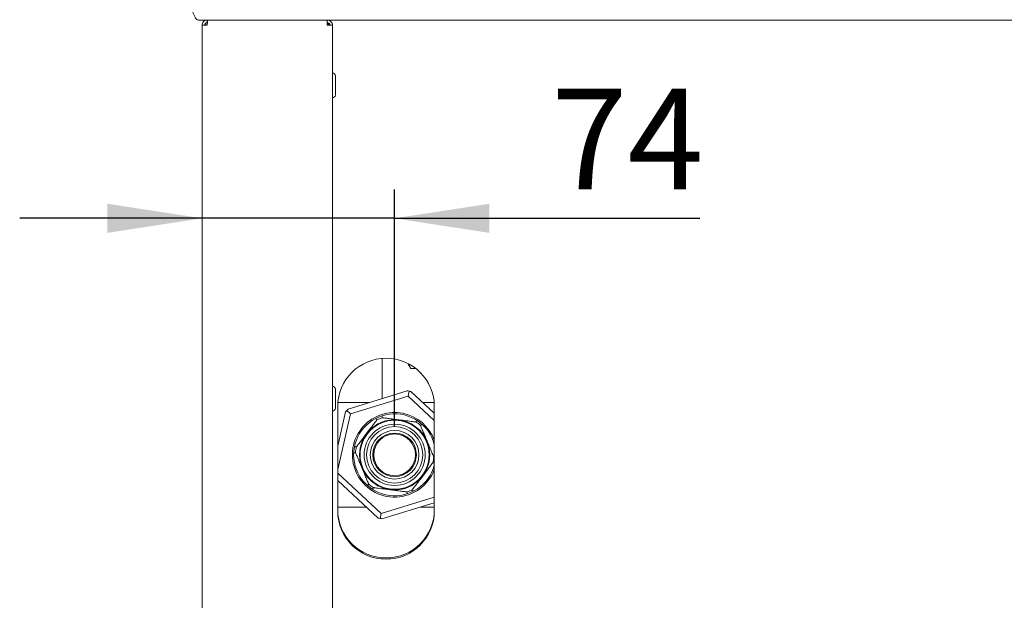
# Model space of a CAD drawing. Units: millimetres. Extents: x 5 to 415, y 5 to 292.
# Drawn here: x 277 to 311, y 228 to 249 of the extents above; entities that cross this region are included whole.
import ezdxf

# ---------------------------------------------------------------- set-up
doc = ezdxf.new("R2010")
doc.units = ezdxf.units.MM
doc.layers.add('BEMAßUNG', color=96, linetype='Continuous')
doc.styles.add('SLDTEXTSTYLE0', font='TXT', dxfattribs={"width": 0.75})
doc.dimstyles.new('SLDDIMSTYLE6', dxfattribs={"dimtxt": 3.5, "dimasz": 3.302, "dimexe": 0, "dimexo": 0.0625, "dimgap": 0.875, "dimtad": 1, "dimdec": 0, "dimlfac": 11, "dimrnd": 1e-09, "dimzin": 12, "dimdsep": 46, "dimtxsty": 'SLDTEXTSTYLE0', "dimsah": 1, "dimcen": 0.09, "dimadec": 0, "dimazin": 3, "dimtfac": 1, "dimtmove": 0, "dimatfit": 0, "dimfxl": 0, "dimfrac": 2, "dimtolj": 1, "dimtzin": 12, "dimarcsym": 0})

# ---------------------------------------------------------------- blocks, each defined once
blk = doc.blocks.new('_D_25')
at = {"layer": 'BEMAßUNG'}
for p, q in [((290.163, 234.408), (290.163, 242.643)), ((283.454, 241.643), (277.104, 241.643)), ((290.163, 241.643), (283.454, 241.643)), ((290.163, 241.643), (300.796, 241.643))]:
    blk.add_line(p, q, dxfattribs=at)
for points in [[(283.454, 241.643), (280.152, 242.151), (280.152, 241.135)], [(290.163, 241.643), (293.465, 241.135), (293.465, 242.151)]]:
    blk.add_solid(points, dxfattribs=at)
at = {"layer": 'BEMAßUNG', "insert": (295.624, 246.155), "char_height": 3.5, "attachment_point": 1, "style": 'SLDTEXTSTYLE0'}
blk.add_mtext('74', dxfattribs=at)

msp = doc.modelspace()

# ---------------------------------------------------------------- linework, layer by layer
at = {"color": 7, "linetype": 'Continuous', "lineweight": 15}
for p, q in [((400.59101, 248.54459), (283.31647, 248.54459)), ((283.45375, 248.36277), (283.45375, 189.6355)), ((283.45375, 248.36277), (283.63556, 248.36277)), ((283.57192, 248.42749), (283.57192, 248.36277)), ((283.63556, 248.54459), (283.63556, 248.45368)), ((287.81738, 248.54459), (287.81738, 248.45368)), ((287.81738, 248.36277), (287.9992, 248.36277)), ((287.9992, 248.36277), (287.9992, 189.6355)), ((288.0992, 246.60368), (288.0992, 245.94004)), ((289.72647, 236.76633), (289.72647, 235.36663)), ((290.62812, 236.57004), (290.72154, 236.40823)), ((290.72154, 236.40823), (290.88524, 236.40823)), ((288.0992, 235.69459), (288.0992, 235.03095)), ((288.54162, 235.001), (290.6046, 235.6376)), ((290.66831, 235.62403), (290.62978, 235.45509)), ((290.73161, 235.60863), (291.54465, 234.85441)), ((290.62978, 235.45509), (288.62366, 234.83605)), ((291.54465, 234.60641), (290.62978, 235.45509)), ((288.18102, 231.45368), (288.18102, 235.09004)), ((289.27206, 235.22641), (288.18655, 235.22641)), ((288.62366, 234.83605), (288.49663, 234.95388)), ((291.53912, 235.22641), (291.14364, 235.22641)), ((291.54465, 235.09004), (291.54465, 231.45368)), ((288.18102, 233.71316), (288.45302, 234.9055)), ((288.62366, 234.83605), (288.18102, 232.89568)), ((288.18102, 232.76664), (289.69589, 231.36136)), ((289.59405, 231.20782), (288.18102, 232.51863)), ((289.69589, 231.36136), (291.54465, 231.93185)), ((288.18102, 231.59004), (289.18202, 231.59004)), ((291.54465, 231.74157), (289.72107, 231.17885)), ((291.0536, 231.59004), (291.54465, 231.59004)), ((289.69589, 231.36136), (289.65735, 231.19243))]:
    msp.add_line(p, q, dxfattribs=at)
for radius in [1.22273, 1.20182, 1.06545, 0.98182, 0.84686, 0.75909, 0.72727]:
    msp.add_circle((290.16283, 233.40823), radius, dxfattribs=at)
for centre, radius, start, end in [((287.9992, 246.60368), 0.1, 0, 90), ((287.9992, 245.94004), 0.1, 270, 0), ((289.86283, 235.09004), 1.68182, 0, 180), ((287.9992, 235.69459), 0.1, 0, 90), ((290.16283, 233.40823), 2.27273, 77.149279, 78.791643), ((290.16283, 233.40823), 2.27273, 75.506916, 77.149279), ((287.9992, 235.03095), 0.1, 270, 0), ((290.16283, 233.40823), 2.27273, 137.149279, 138.791643), ((290.16283, 233.40823), 2.27273, 135.506916, 137.149279), ((290.16283, 233.40823), 1.42727, 14.498804, 345.501196), ((290.16283, 233.40823), 1.47273, 20.236708, 137.149279), ((290.16283, 233.40823), 1.36364, 108.542953, 116.859087), ((290.16283, 233.40823), 1.47273, 137.149279, 339.763292), ((290.16283, 233.40823), 1.36364, 48.542953, 56.859087), ((290.16283, 233.40823), 1.36364, 168.542953, 176.859087), ((290.16283, 233.40823), 1.36364, 348.542953, 356.859087), ((290.16283, 233.40823), 1.36364, 228.542953, 236.859087), ((290.16283, 233.40823), 1.36364, 288.542953, 296.859087), ((289.86283, 231.49914), 1.68182, 180, 360), ((289.86283, 231.45368), 1.68182, 180, 0), ((290.16283, 233.40823), 2.27273, 255.506916, 257.149279), ((290.16283, 233.40823), 2.27273, 257.149279, 258.791643)]:
    msp.add_arc(centre, radius, start, end, dxfattribs=at)
for points, knots in [([(283.31647, 248.54459), (283.30241, 248.54815), (283.27428, 248.55527), (283.23208, 248.61045), (283.1899, 248.69042), (283.15764, 248.76506), (283.1396, 248.80776), (283.13556, 248.81732)], [0, 0, 0, 0, 0.23312217, 0.46632518, 0.69953035, 0.93274102, 1, 1, 1, 1]), ([(283.45375, 248.36277), (283.45648, 248.3866), (283.46194, 248.43424), (283.50398, 248.49434), (283.56408, 248.53639), (283.61174, 248.54186), (283.63556, 248.54459)], [0, 0, 0, 0, 0.249987655, 0.499985399, 0.749993057, 1, 1, 1, 1]), ([(283.54465, 248.36277), (283.54602, 248.37469), (283.54875, 248.39851), (283.56978, 248.42856), (283.59982, 248.44958), (283.62365, 248.45231), (283.63556, 248.45368)], [0, 0, 0, 0, 0.24998886, 0.5, 0.750008591, 1, 1, 1, 1]), ([(283.65485, 248.54459), (283.65324, 248.54186), (283.65002, 248.53639), (283.6452, 248.49434), (283.64039, 248.43425), (283.63717, 248.3866), (283.63556, 248.36277)], [0, 0, 0, 0, 0.25000628, 0.50000602, 0.75001236, 1, 1, 1, 1]), ([(287.81738, 248.36277), (287.81577, 248.3866), (287.81256, 248.43425), (287.80773, 248.49434), (287.80292, 248.53639), (287.7997, 248.54186), (287.79809, 248.54459)], [0, 0, 0, 0, 0.249987636, 0.499995276, 0.749993722, 1, 1, 1, 1]), ([(287.90829, 248.36277), (287.90612, 248.3696), (287.9018, 248.38327), (287.86656, 248.40377), (287.83457, 248.41761), (287.81371, 248.42469), (287.81307, 248.4249)], [0, 0, 0, 0, 0.32985169, 0.65975204, 0.98966957, 1, 1, 1, 1]), ([(287.81738, 248.54459), (287.84121, 248.54186), (287.88886, 248.53639), (287.94895, 248.49434), (287.991, 248.43425), (287.99646, 248.3866), (287.9992, 248.36277)], [0, 0, 0, 0, 0.25000825, 0.50000142, 0.75001103, 1, 1, 1, 1]), ([(287.81738, 248.45368), (287.82929, 248.45231), (287.85312, 248.44958), (287.88316, 248.42856), (287.90419, 248.39851), (287.90692, 248.37469), (287.90829, 248.36277)], [0, 0, 0, 0, 0.24999141, 0.5, 0.75001114, 1, 1, 1, 1]), ([(289.54674, 234.62475), (289.54611, 234.62393), (289.54486, 234.62228), (289.53393, 234.60792), (289.50907, 234.5753), (289.45822, 234.50854), (289.38624, 234.41406), (289.26817, 234.25906), (289.14473, 234.097), (289.01755, 233.93006), (288.94038, 233.82874), (288.88212, 233.75228), (288.85006, 233.71017), (288.83162, 233.68599), (288.82668, 233.67948), (288.82642, 233.67915), (288.82637, 233.67909)], [0, 0, 0, 0, 0.021614689, 0.04313079, 0.080099081, 0.147411665, 0.249550234, 0.354265768, 0.590818579, 0.711335468, 0.831277559, 0.881418256, 0.943095923, 0.968541341, 0.994216405, 1, 1, 1, 1]), ([(289.51685, 234.66052), (289.51699, 234.66036), (289.51941, 234.65743), (289.52521, 234.65058), (289.53352, 234.64062), (289.54084, 234.63184), (289.54579, 234.6259), (289.54643, 234.62514), (289.54674, 234.62475)], [0, 0, 0, 0, 0.008604237, 0.158505922, 0.373833899, 0.584120867, 0.792001919, 1, 1, 1, 1]), ([(289.72918, 234.70107), (289.72913, 234.70156), (289.72903, 234.70255), (289.72828, 234.71025), (289.72717, 234.72163), (289.72592, 234.73454), (289.72508, 234.74348), (289.72472, 234.74726), (289.7247, 234.74747)], [0, 0, 0, 0, 0.20798898, 0.41589946, 0.62616781, 0.84150332, 0.99138152, 1, 1, 1, 1]), ([(290.90834, 234.55004), (290.90753, 234.55014), (290.90586, 234.55035), (290.89037, 234.55234), (290.85374, 234.55703), (290.74386, 234.5711), (290.55663, 234.59508), (290.2787, 234.63069), (290.02871, 234.6627), (289.8401, 234.68687), (289.76818, 234.69607), (289.73891, 234.69982), (289.72984, 234.70099), (289.72929, 234.70105), (289.72918, 234.70107)], [0, 0, 0, 0, 0.01914997, 0.03982543, 0.07475427, 0.13677843, 0.3169519, 0.50000338, 0.77593477, 0.88583259, 0.9409962, 0.96676787, 0.99277353, 1, 1, 1, 1]), ([(290.90834, 234.55004), (290.90851, 234.5505), (290.90885, 234.55144), (290.91152, 234.5587), (290.91546, 234.56942), (290.91991, 234.5816), (290.923, 234.59004), (290.92429, 234.59362), (290.92436, 234.59381)], [0, 0, 0, 0, 0.20798515, 0.41588297, 0.6261045, 0.84143622, 0.99135957, 1, 1, 1, 1]), ([(291.06564, 234.43021), (291.06604, 234.4305), (291.06686, 234.43107), (291.07314, 234.43558), (291.08244, 234.44222), (291.093, 234.44976), (291.10031, 234.45496), (291.10342, 234.45717), (291.10358, 234.45729)], [0, 0, 0, 0, 0.20799495, 0.4159128, 0.62611425, 0.84145362, 0.99141839, 1, 1, 1, 1]), ([(291.52442, 233.33351), (291.52402, 233.33447), (291.52322, 233.33638), (291.51626, 233.35303), (291.50043, 233.39086), (291.46804, 233.46829), (291.4222, 233.57786), (291.34701, 233.75761), (291.26839, 233.94554), (291.1874, 234.13915), (291.13824, 234.25665), (291.10115, 234.34533), (291.08073, 234.39415), (291.06898, 234.4222), (291.06584, 234.42975), (291.06567, 234.43014), (291.06564, 234.43021)], [0, 0, 0, 0, 0.021614504, 0.04313141, 0.080100526, 0.147410935, 0.249551857, 0.354266797, 0.590819913, 0.711334809, 0.831280911, 0.881418047, 0.943094895, 0.968541328, 0.994216379, 1, 1, 1, 1]), ([(288.78394, 233.69841), (288.78413, 233.69832), (288.78759, 233.69673), (288.79577, 233.69302), (288.80756, 233.68762), (288.81797, 233.6829), (288.82501, 233.67971), (288.82591, 233.67929), (288.82637, 233.67909)], [0, 0, 0, 0, 0.00861937, 0.15854846, 0.37389508, 0.58412658, 0.79200715, 1, 1, 1, 1]), ([(288.75532, 233.47494), (288.75553, 233.47497), (288.75927, 233.47564), (288.76812, 233.47719), (288.78089, 233.47942), (288.79216, 233.48137), (288.79977, 233.48269), (288.80076, 233.48286), (288.80125, 233.48294)], [0, 0, 0, 0, 0.00863559, 0.1585111, 0.37386085, 0.58412064, 0.79200423, 1, 1, 1, 1]), ([(288.80125, 233.48294), (288.80165, 233.48198), (288.80244, 233.48007), (288.80941, 233.46343), (288.82524, 233.42559), (288.85763, 233.34817), (288.90346, 233.23859), (288.97866, 233.05884), (289.05728, 232.87091), (289.13827, 232.6773), (289.18742, 232.55981), (289.22452, 232.47113), (289.24494, 232.4223), (289.25668, 232.39425), (289.25983, 232.38669), (289.26, 232.38632), (289.26003, 232.38625)], [0, 0, 0, 0, 0.02161449, 0.04312959, 0.08009868, 0.1474124, 0.24955324, 0.35426968, 0.59081724, 0.71133582, 0.8312781, 0.8814152, 0.94309512, 0.96854153, 0.99421657, 1, 1, 1, 1]), ([(291.52442, 233.33351), (291.52492, 233.3336), (291.52593, 233.33377), (291.53326, 233.33503), (291.5409, 233.33636), (291.54465, 233.33702)], [0, 0, 0, 0, 0.337186, 0.67419015, 1, 1, 1, 1]), ([(290.77892, 232.1917), (290.77955, 232.19252), (290.78081, 232.19417), (290.79174, 232.20853), (290.8166, 232.24115), (290.86745, 232.30792), (290.93943, 232.4024), (291.05749, 232.5574), (291.18094, 232.71945), (291.30811, 232.88639), (291.3853, 232.9877), (291.44355, 233.06417), (291.47561, 233.10627), (291.49404, 233.13047), (291.499, 233.13697), (291.49925, 233.1373), (291.4993, 233.13736)], [0, 0, 0, 0, 0.02161466, 0.04313073, 0.08009897, 0.14741438, 0.24955281, 0.3542682, 0.59081744, 0.71133416, 0.83127854, 0.88141684, 0.94309442, 0.96854173, 0.99421653, 1, 1, 1, 1]), ([(291.4993, 233.13736), (291.49975, 233.13716), (291.50066, 233.13674), (291.5077, 233.13355), (291.5181, 233.12882), (291.5299, 233.12344), (291.53808, 233.11972), (291.54153, 233.11813), (291.54172, 233.11804)], [0, 0, 0, 0, 0.20799237, 0.41587246, 0.62610347, 0.84142089, 0.99138065, 1, 1, 1, 1]), ([(289.22208, 232.35916), (289.22225, 232.35929), (289.22534, 232.36151), (289.23268, 232.36669), (289.24323, 232.37423), (289.25252, 232.38088), (289.25881, 232.38537), (289.25962, 232.38596), (289.26003, 232.38625)], [0, 0, 0, 0, 0.00862519, 0.15858662, 0.37388102, 0.58411029, 0.79200229, 1, 1, 1, 1]), ([(289.4013, 232.22264), (289.40137, 232.22284), (289.40268, 232.22641), (289.40576, 232.23485), (289.4102, 232.24703), (289.41415, 232.25775), (289.41682, 232.26501), (289.41716, 232.26595), (289.41733, 232.26641)], [0, 0, 0, 0, 0.008570288, 0.158529551, 0.373852355, 0.584088374, 0.792000517, 1, 1, 1, 1]), ([(289.41733, 232.26641), (289.41814, 232.26631), (289.41981, 232.2661), (289.43529, 232.26411), (289.47193, 232.25943), (289.58181, 232.24534), (289.76903, 232.22137), (290.04696, 232.18577), (290.29696, 232.15375), (290.48557, 232.12959), (290.55749, 232.12038), (290.58676, 232.11663), (290.59583, 232.11547), (290.59637, 232.1154), (290.59649, 232.11538)], [0, 0, 0, 0, 0.019149951, 0.039825401, 0.074753856, 0.136778427, 0.316951756, 0.500002577, 0.775933768, 0.885831505, 0.940998849, 0.966768027, 0.992773505, 1, 1, 1, 1]), ([(290.77892, 232.1917), (290.77924, 232.19132), (290.77987, 232.19055), (290.78483, 232.18461), (290.79215, 232.17584), (290.80047, 232.16589), (290.80623, 232.159), (290.80868, 232.15609), (290.80882, 232.15593)], [0, 0, 0, 0, 0.20797589, 0.41589589, 0.62612738, 0.84139811, 0.99134804, 1, 1, 1, 1]), ([(290.60097, 232.06898), (290.60095, 232.06919), (290.60059, 232.07298), (290.59975, 232.08192), (290.5985, 232.09482), (290.59739, 232.1062), (290.59664, 232.1139), (290.59654, 232.11489), (290.59649, 232.11538)], [0, 0, 0, 0, 0.00861843, 0.15857013, 0.3738356, 0.5841028, 0.79201215, 1, 1, 1, 1])]:
    msp.add_open_spline(points, degree=3, knots=knots, dxfattribs=at)

# ---------------------------------------------------------------- dimensions: what is measured, and where the dimension line sits
at = {"layer": 'BEMAßUNG'}
dim = msp.add_linear_dim(base=(283.45374, 241.6433), p1=(290.16283, 233.40823), p2=(283.45374, 248.36277), dimstyle='SLDDIMSTYLE6', dxfattribs=at)
dim.commit()
dim.dimension.update_dxf_attribs({"geometry": '_D_25', "text_midpoint": (298.20979, 241.6433), "dimtype": 160})

doc.saveas('drawing.dxf')
